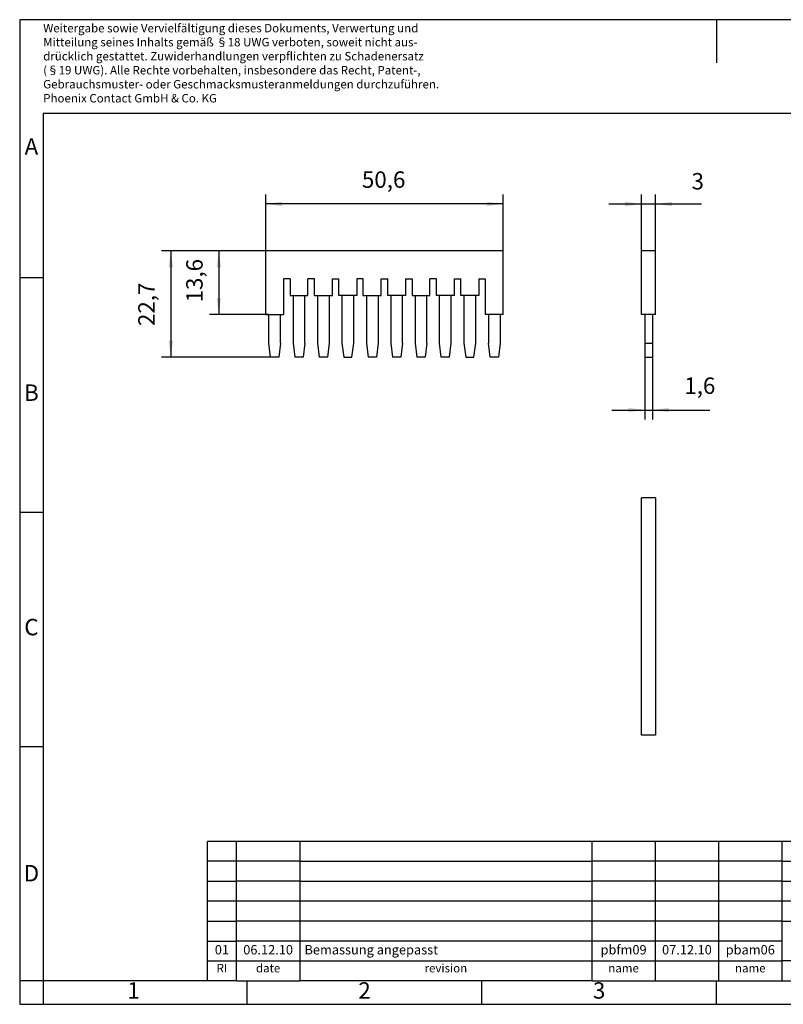
# Model space of a CAD drawing. Units: inches. Extents: x -244 to 53, y 2 to 212.
# Drawn here: x -244 to -81, y 2 to 212 of the extents above; entities that cross this region are included whole.
import ezdxf

# ---------------------------------------------------------------- set-up
doc = ezdxf.new("R2010")
doc.units = ezdxf.units.IN
doc.layers.add('1', color=7, linetype='Continuous')
doc.styles.add('CONVERTER_11', font='txt.shx', dxfattribs={"width": 0.9})
doc.styles.add('CONVERTER_17', font='txt.shx', dxfattribs={"width": 0.765})
doc.dimstyles.new('ME10_DIM_10', dxfattribs={"dimtxt": 3.5, "dimasz": 3.5, "dimexe": 2, "dimexo": 0, "dimgap": 2, "dimtad": 1, "dimdec": 4, "dimdsep": 46, "dimtxsty": 'CONVERTER_11', "dimsah": 1, "dimcen": 0.09, "dimclrd": 2, "dimclre": 2, "dimclrt": 3, "dimadec": 0, "dimazin": 0, "dimtfac": 1, "dimtdec": 4, "dimtmove": 0, "dimatfit": 3, "dimfxl": 1, "dimtolj": 1, "dimtzin": 0, "dimarcsym": 0})
doc.dimstyles.new('ME10_DIM_11', dxfattribs={"dimtxt": 3.5, "dimasz": 3.5, "dimexe": 2, "dimexo": 0, "dimgap": 2, "dimtad": 1, "dimdec": 4, "dimdsep": 46, "dimtxsty": 'CONVERTER_11', "dimsah": 1, "dimcen": 0.09, "dimclrd": 2, "dimclre": 2, "dimclrt": 3, "dimadec": 0, "dimazin": 0, "dimtfac": 1, "dimtdec": 4, "dimtmove": 0, "dimatfit": 3, "dimfxl": 1, "dimtolj": 1, "dimtzin": 0, "dimarcsym": 0})
doc.dimstyles.new('ME10_DIM_12', dxfattribs={"dimtxt": 3.5, "dimasz": 3.5, "dimexe": 2, "dimexo": 0, "dimgap": 2, "dimtad": 1, "dimdec": 1, "dimdsep": 46, "dimtxsty": 'CONVERTER_11', "dimsah": 1, "dimcen": 0.09, "dimclrd": 2, "dimclre": 2, "dimclrt": 3, "dimadec": 0, "dimazin": 0, "dimtfac": 1, "dimtdec": 4, "dimtmove": 0, "dimatfit": 3, "dimfxl": 1, "dimtolj": 1, "dimtzin": 0, "dimarcsym": 0})
doc.dimstyles.new('ME10_DIM_13', dxfattribs={"dimtxt": 3.5, "dimasz": 3.5, "dimexe": 2, "dimexo": 0, "dimgap": 2, "dimtad": 1, "dimdec": 4, "dimdsep": 46, "dimtxsty": 'CONVERTER_11', "dimsah": 1, "dimcen": 0.09, "dimclrd": 2, "dimclre": 2, "dimclrt": 3, "dimadec": 0, "dimazin": 0, "dimtfac": 1, "dimtdec": 4, "dimtmove": 0, "dimatfit": 3, "dimfxl": 1, "dimtolj": 1, "dimtzin": 0, "dimarcsym": 0})
doc.dimstyles.new('ME10_DIM_14', dxfattribs={"dimtxt": 3.5, "dimasz": 3.5, "dimexe": 2, "dimexo": 0, "dimgap": 2, "dimtad": 1, "dimdec": 4, "dimdsep": 46, "dimtxsty": 'CONVERTER_11', "dimsah": 1, "dimcen": 0.09, "dimclrd": 2, "dimclre": 2, "dimclrt": 3, "dimadec": 0, "dimazin": 0, "dimtfac": 1, "dimtdec": 4, "dimtmove": 0, "dimatfit": 3, "dimfxl": 1, "dimtolj": 1, "dimtzin": 0, "dimarcsym": 0})

# ---------------------------------------------------------------- blocks, each defined once
blk = doc.blocks.new('3030213_FBS_10-5_select__2', base_point=(-111.5, 59.7))
at = {"color": 7, "linetype": 'Continuous'}
for p, q in [((-111.5, 59.7), (-111.5, 110.3)), ((-108.5, 110.3), (-111.5, 110.3)), ((-108.5, 110.3), (-108.5, 59.7)), ((-108.5, 59.7), (-111.5, 59.7))]:
    blk.add_line(p, q, dxfattribs=at)
blk = doc.blocks.new('Drfsicht1', base_point=(-110, 85))
blk.add_blockref('3030213_FBS_10-5_select__2', (-111.5, 59.7))
blk = doc.blocks.new('3030213_FBS_10-5_select__5', base_point=(-191.6, 140.3))
at = {"color": 7, "linetype": 'Continuous'}
for p, q in [((-191.6, 149.38), (-191.6, 162.98)), ((-141, 162.98), (-191.6, 162.98)), ((-141, 149.38), (-141, 162.98)), ((-186.4, 156.98), (-187.8, 156.98)), ((-187.8, 156.98), (-187.8, 149.38)), ((-186.4, 156.98), (-186.4, 153.48)), ((-181.2, 156.98), (-182.6, 156.98)), ((-182.6, 153.48), (-182.6, 156.98)), ((-181.2, 153.48), (-181.2, 156.98)), ((-177.4, 156.98), (-176, 156.98)), ((-177.4, 153.48), (-177.4, 156.98)), ((-176, 153.48), (-176, 156.98)), ((-170.8, 156.98), (-172.2, 156.98)), ((-172.2, 156.98), (-172.2, 153.48)), ((-170.8, 153.48), (-170.8, 156.98)), ((-167, 156.98), (-165.6, 156.98)), ((-167, 153.48), (-167, 156.98)), ((-165.6, 153.48), (-165.6, 156.98)), ((-161.8, 156.98), (-160.4, 156.98)), ((-161.8, 156.98), (-161.8, 153.48)), ((-160.4, 156.98), (-160.4, 153.48)), ((-156.6, 153.48), (-156.6, 156.98)), ((-155.2, 156.98), (-156.6, 156.98)), ((-155.2, 153.48), (-155.2, 156.98)), ((-151.4, 156.98), (-150, 156.98)), ((-151.4, 153.48), (-151.4, 156.98)), ((-150, 153.48), (-150, 156.98)), ((-146.2, 156.98), (-144.8, 156.98)), ((-146.2, 156.98), (-146.2, 153.48)), ((-144.8, 156.98), (-144.8, 149.38)), ((-186.4, 153.48), (-185.75, 153.48)), ((-185.75, 153.48), (-185.75, 143.27)), ((-185.75, 153.48), (-183.25, 153.48)), ((-183.25, 153.48), (-182.6, 153.48)), ((-183.25, 143.27), (-183.25, 153.48)), ((-181.2, 153.48), (-180.55, 153.48)), ((-180.55, 153.48), (-180.55, 143.27)), ((-180.55, 153.48), (-178.05, 153.48)), ((-178.05, 153.48), (-177.4, 153.48)), ((-178.05, 153.48), (-178.05, 143.27)), ((-175.35, 153.48), (-176, 153.48)), ((-175.35, 153.48), (-175.35, 143.27)), ((-172.85, 153.48), (-175.35, 153.48)), ((-172.85, 143.27), (-172.85, 153.48)), ((-172.2, 153.48), (-172.85, 153.48)), ((-170.8, 153.48), (-170.15, 153.48)), ((-170.15, 153.48), (-167.65, 153.48)), ((-170.15, 153.48), (-170.15, 143.27)), ((-167.65, 153.48), (-167, 153.48)), ((-167.65, 153.48), (-167.65, 143.27)), ((-164.95, 153.48), (-165.6, 153.48)), ((-164.95, 153.48), (-164.95, 143.27)), ((-162.45, 153.48), (-164.95, 153.48)), ((-161.8, 153.48), (-162.45, 153.48)), ((-162.45, 143.27), (-162.45, 153.48)), ((-160.4, 153.48), (-159.75, 153.48)), ((-159.75, 153.48), (-157.25, 153.48)), ((-159.75, 153.48), (-159.75, 143.27)), ((-157.25, 153.48), (-156.6, 153.48)), ((-157.25, 143.27), (-157.25, 153.48)), ((-154.55, 153.48), (-155.2, 153.48)), ((-154.55, 143.27), (-154.55, 153.48)), ((-152.05, 153.48), (-154.55, 153.48)), ((-151.4, 153.48), (-152.05, 153.48)), ((-152.05, 143.27), (-152.05, 153.48)), ((-149.35, 153.48), (-150, 153.48)), ((-149.35, 153.48), (-149.35, 143.27)), ((-146.85, 153.48), (-149.35, 153.48)), ((-146.85, 143.27), (-146.85, 153.48)), ((-146.2, 153.48), (-146.85, 153.48)), ((-191.6, 149.38), (-190.95, 149.38)), ((-190.95, 149.38), (-188.45, 149.38)), ((-190.95, 143.27), (-190.95, 149.38)), ((-188.45, 149.38), (-187.8, 149.38)), ((-188.45, 143.27), (-188.45, 149.38)), ((-144.15, 149.38), (-144.8, 149.38)), ((-144.15, 149.38), (-144.15, 143.27)), ((-141.65, 149.38), (-144.15, 149.38)), ((-141, 149.38), (-141.65, 149.38)), ((-141.65, 149.38), (-141.65, 143.27)), ((-190.58, 140.3), (-190.95, 143.27)), ((-188.45, 143.27), (-188.82, 140.3)), ((-185.75, 143.27), (-185.38, 140.3)), ((-183.25, 143.27), (-183.62, 140.3)), ((-180.55, 143.27), (-180.18, 140.3)), ((-178.05, 143.27), (-178.42, 140.3)), ((-175.35, 143.27), (-174.98, 140.3)), ((-173.22, 140.3), (-172.85, 143.27)), ((-170.15, 143.27), (-169.78, 140.3)), ((-167.65, 143.27), (-168.02, 140.3)), ((-164.95, 143.27), (-164.58, 140.3)), ((-162.45, 143.27), (-162.82, 140.3)), ((-159.75, 143.27), (-159.38, 140.3)), ((-157.25, 143.27), (-157.62, 140.3)), ((-154.18, 140.3), (-154.55, 143.27)), ((-152.42, 140.3), (-152.05, 143.27)), ((-149.35, 143.27), (-148.98, 140.3)), ((-147.22, 140.3), (-146.85, 143.27)), ((-143.78, 140.3), (-144.15, 143.27)), ((-141.65, 143.27), (-142.02, 140.3)), ((-188.82, 140.3), (-190.58, 140.3)), ((-183.62, 140.3), (-185.38, 140.3)), ((-178.42, 140.3), (-180.18, 140.3)), ((-174.98, 140.3), (-173.22, 140.3)), ((-168.02, 140.3), (-169.78, 140.3)), ((-162.82, 140.3), (-164.58, 140.3)), ((-157.62, 140.3), (-159.38, 140.3)), ((-152.42, 140.3), (-154.18, 140.3)), ((-148.98, 140.3), (-147.22, 140.3)), ((-142.02, 140.3), (-143.78, 140.3))]:
    blk.add_line(p, q, dxfattribs=at)
blk = doc.blocks.new('*D16')
at = {"layer": '1', "color": 2, "linetype": 'Continuous'}
for p, q in [((-191.6, 162.98), (-191.6, 174.98)), ((-141, 162.98), (-141, 174.98)), ((-141, 172.98), (-191.6, 172.98))]:
    blk.add_line(p, q, dxfattribs=at)
at = {"layer": '1', "color": 2}
for points in [[(-188.1, 173.44), (-188.1, 172.51), (-191.6, 172.98)], [(-144.5, 172.51), (-144.5, 173.44), (-141, 172.98)]]:
    blk.add_solid(points, dxfattribs=at)
at = {"layer": '1', "color": 3, "insert": (-171.11, 175.33), "char_height": 3.5, "attachment_point": 7, "rotation": 0.0001, "line_spacing_factor": 0.60024, "style": 'CONVERTER_11'}
blk.add_mtext('50,6', dxfattribs=at)
blk = doc.blocks.new('*D17')
at = {"layer": '1', "color": 2, "linetype": 'Continuous'}
for p, q in [((-191.6, 162.98), (-203.6, 162.98)), ((-201.6, 162.98), (-201.6, 149.38)), ((-190.95, 149.38), (-203.6, 149.38))]:
    blk.add_line(p, q, dxfattribs=at)
at = {"layer": '1', "color": 2}
for points in [[(-201.14, 159.48), (-202.06, 159.48), (-201.6, 162.98)], [(-202.06, 152.88), (-201.14, 152.88), (-201.6, 149.38)]]:
    blk.add_solid(points, dxfattribs=at)
at = {"layer": '1', "color": 3, "insert": (-203.95, 151.97), "char_height": 3.5, "attachment_point": 7, "rotation": 90, "line_spacing_factor": 0.60024, "style": 'CONVERTER_11'}
blk.add_mtext('13,6', dxfattribs=at)
blk = doc.blocks.new('*D18')
at = {"layer": '1', "color": 2, "linetype": 'Continuous'}
for p, q in [((-191.6, 162.98), (-213.83, 162.98)), ((-211.83, 162.98), (-211.83, 140.3)), ((-188.82, 140.3), (-213.83, 140.3))]:
    blk.add_line(p, q, dxfattribs=at)
at = {"layer": '1', "color": 2}
for points in [[(-211.37, 159.48), (-212.29, 159.48), (-211.83, 162.98)], [(-212.29, 143.8), (-211.37, 143.8), (-211.83, 140.3)]]:
    blk.add_solid(points, dxfattribs=at)
at = {"layer": '1', "color": 3, "insert": (-214.18, 146.94), "char_height": 3.5, "attachment_point": 7, "rotation": 90, "line_spacing_factor": 0.60024, "style": 'CONVERTER_11'}
blk.add_mtext('22,7', dxfattribs=at)
blk = doc.blocks.new('3030213_FBS_10-5_select__6', base_point=(-111.5, 140.3))
at = {"color": 7, "linetype": 'Continuous'}
for p, q in [((-108.5, 162.98), (-111.5, 162.98)), ((-111.5, 149.38), (-111.5, 162.98)), ((-108.5, 149.38), (-108.5, 162.98)), ((-110.8, 149.38), (-111.5, 149.38)), ((-109.2, 149.38), (-110.8, 149.38)), ((-110.8, 149.38), (-110.8, 143.27)), ((-109.2, 149.38), (-109.2, 143.27)), ((-108.5, 149.38), (-109.2, 149.38)), ((-110.8, 143.27), (-110.8, 140.3)), ((-110.8, 143.27), (-109.2, 143.27)), ((-109.2, 143.27), (-109.2, 140.3)), ((-110.8, 140.3), (-109.2, 140.3))]:
    blk.add_line(p, q, dxfattribs=at)
blk = doc.blocks.new('*D19')
at = {"layer": '1', "color": 2, "linetype": 'Continuous'}
for p, q in [((-111.5, 162.98), (-111.5, 174.98)), ((-108.5, 162.98), (-108.5, 174.98)), ((-118.5, 172.98), (-111.5, 172.98)), ((-111.5, 172.98), (-108.5, 172.98)), ((-108.5, 172.98), (-98.75, 172.98))]:
    blk.add_line(p, q, dxfattribs=at)
at = {"layer": '1', "color": 2}
for points in [[(-115, 172.51), (-115, 173.44), (-111.5, 172.98)], [(-105, 173.44), (-105, 172.51), (-108.5, 172.98)]]:
    blk.add_solid(points, dxfattribs=at)
at = {"layer": '1', "color": 3, "insert": (-100.85, 174.98), "char_height": 3.5, "attachment_point": 7, "rotation": 0.0001, "line_spacing_factor": 0.60024, "style": 'CONVERTER_11'}
blk.add_mtext('3', dxfattribs=at)
blk = doc.blocks.new('*D20')
at = {"layer": '1', "color": 2, "linetype": 'Continuous'}
for p, q in [((-110.8, 143.27), (-110.8, 127.03)), ((-109.2, 140.3), (-109.2, 127.03)), ((-117.8, 129.03), (-110.8, 129.03)), ((-110.8, 129.03), (-109.2, 129.03)), ((-109.2, 129.03), (-96.97, 129.03))]:
    blk.add_line(p, q, dxfattribs=at)
at = {"layer": '1', "color": 2}
for points in [[(-114.3, 128.56), (-114.3, 129.49), (-110.8, 129.03)], [(-105.7, 129.49), (-105.7, 128.56), (-109.2, 129.03)]]:
    blk.add_solid(points, dxfattribs=at)
at = {"layer": '1', "color": 3, "insert": (-102.4, 131.38), "char_height": 3.5, "attachment_point": 7, "rotation": 0.0001, "line_spacing_factor": 0.60024, "style": 'CONVERTER_11'}
blk.add_mtext('1,6', dxfattribs=at)
blk = doc.blocks.new('_rahmen', base_point=(47.96, 2.28))
at = {"layer": '1', "color": 2, "linetype": 'Continuous'}
for p, q in [((-244.04, 212.28), (-244.04, 157.28)), ((-95.54, 212.28), (-244.04, 212.28)), ((-95.54, 212.28), (-95.54, 203.07)), ((52.96, 212.28), (-95.54, 212.28)), ((-244.04, 157.28), (-244.04, 107.28)), ((-244.04, 157.28), (-239.04, 157.28)), ((-244.04, 107.28), (-244.04, 57.28)), ((-244.04, 107.28), (-239.04, 107.28)), ((-244.04, 57.28), (-244.04, 7.28)), ((-244.04, 57.28), (-239.04, 57.28)), ((-197.84, 32.78), (-197.84, 37.03)), ((-184.34, 37.03), (-184.34, 32.78)), ((-122.08, 37.03), (-122.08, 32.78)), ((-108.58, 37.03), (-108.58, 32.78)), ((-95.08, 37.03), (-95.08, 32.78)), ((-197.84, 32.78), (-204.04, 32.78)), ((-197.84, 28.53), (-197.84, 32.78)), ((-184.34, 32.78), (-197.84, 32.78)), ((-184.34, 32.78), (-122.08, 32.78)), ((-184.34, 32.78), (-184.34, 28.53)), ((-122.08, 32.78), (-122.08, 28.53)), ((-108.58, 32.78), (-122.08, 32.78)), ((-108.58, 32.78), (-108.58, 28.53)), ((-95.08, 32.78), (-108.58, 32.78)), ((-95.08, 32.78), (-95.08, 28.53)), ((-81.58, 32.78), (-95.08, 32.78)), ((-204.04, 28.53), (-197.84, 28.53)), ((-197.84, 24.28), (-197.84, 28.53)), ((-184.34, 28.53), (-197.84, 28.53)), ((-184.34, 28.53), (-122.08, 28.53)), ((-184.34, 28.53), (-184.34, 24.28)), ((-122.08, 28.53), (-122.08, 24.28)), ((-108.58, 28.53), (-122.08, 28.53)), ((-108.58, 28.53), (-108.58, 24.28)), ((-95.08, 28.53), (-108.58, 28.53)), ((-95.08, 28.53), (-95.08, 24.28)), ((-81.58, 28.53), (-95.08, 28.53)), ((-197.84, 24.28), (-204.04, 24.28)), ((-197.84, 20.03), (-197.84, 24.28)), ((-184.34, 24.28), (-197.84, 24.28)), ((-122.08, 24.28), (-184.34, 24.28)), ((-184.34, 24.28), (-184.34, 20.03)), ((-122.08, 24.28), (-122.08, 20.03)), ((-108.58, 24.28), (-122.08, 24.28)), ((-108.58, 24.28), (-108.58, 20.03)), ((-95.08, 24.28), (-108.58, 24.28)), ((-95.08, 24.28), (-95.08, 20.03)), ((-81.58, 24.28), (-95.08, 24.28)), ((-204.04, 20.03), (-197.84, 20.03)), ((-197.84, 15.78), (-197.84, 20.03)), ((-184.34, 20.03), (-197.84, 20.03)), ((-122.08, 20.03), (-184.34, 20.03)), ((-184.34, 20.03), (-184.34, 15.78)), ((-122.08, 20.03), (-122.08, 15.78)), ((-108.58, 20.03), (-122.08, 20.03)), ((-108.58, 20.03), (-108.58, 15.78)), ((-95.08, 20.03), (-108.58, 20.03)), ((-95.08, 20.03), (-95.08, 15.78)), ((-81.58, 20.03), (-95.08, 20.03)), ((-204.04, 15.78), (-197.84, 15.78)), ((-197.84, 11.53), (-197.84, 15.78)), ((-184.34, 15.78), (-197.84, 15.78)), ((-122.08, 15.78), (-184.34, 15.78)), ((-184.34, 15.78), (-184.34, 11.53)), ((-122.08, 15.78), (-122.08, 11.53)), ((-108.58, 15.78), (-122.08, 15.78)), ((-108.58, 15.78), (-108.58, 11.53)), ((-95.08, 15.78), (-108.58, 15.78)), ((-95.08, 15.78), (-95.08, 11.53)), ((-81.58, 15.78), (-95.08, 15.78)), ((-197.84, 7.28), (-197.84, 11.53)), ((-184.34, 11.53), (-184.34, 7.28)), ((-122.08, 11.53), (-122.08, 7.28)), ((-108.58, 11.53), (-108.58, 7.28)), ((-95.08, 11.53), (-95.08, 7.28)), ((-244.04, 7.28), (-244.04, 2.28)), ((-239.04, 7.28), (-244.04, 7.28)), ((-239.04, 7.28), (-239.04, 2.28)), ((-195.54, 2.28), (-195.54, 7.28)), ((-145.54, 2.28), (-145.54, 7.28)), ((-95.54, 2.28), (-95.54, 7.28)), ((-244.04, 2.28), (-239.04, 2.28)), ((-239.04, 2.28), (-195.54, 2.28)), ((-195.54, 2.28), (-145.54, 2.28)), ((-145.54, 2.28), (-95.54, 2.28)), ((-95.54, 2.28), (-45.54, 2.28))]:
    blk.add_line(p, q, dxfattribs=at)
at = {"layer": '1', "color": 6, "linetype": 'Continuous'}
for p, q in [((-239.04, 192.28), (-239.04, 157.28)), ((47.96, 192.28), (-239.04, 192.28)), ((-239.04, 157.28), (-239.04, 107.28)), ((-239.04, 107.28), (-239.04, 57.28)), ((-239.04, 57.28), (-239.04, 7.28)), ((-204.04, 32.78), (-204.04, 37.03)), ((-197.84, 37.03), (-204.04, 37.03)), ((-184.34, 37.03), (-197.84, 37.03)), ((-122.08, 37.03), (-184.34, 37.03)), ((-108.58, 37.03), (-122.08, 37.03)), ((-95.08, 37.03), (-108.58, 37.03)), ((-81.58, 37.03), (-95.08, 37.03)), ((-72.18, 37.03), (-81.58, 37.03)), ((-204.04, 28.53), (-204.04, 32.78)), ((-204.04, 24.28), (-204.04, 28.53)), ((-204.04, 20.03), (-204.04, 24.28)), ((-204.04, 15.78), (-204.04, 20.03)), ((-204.04, 11.53), (-204.04, 15.78)), ((-204.04, 7.28), (-204.04, 11.53)), ((-204.04, 7.28), (-239.04, 7.28)), ((-197.84, 7.28), (-204.04, 7.28)), ((-197.84, 7.28), (-195.54, 7.28)), ((-195.54, 7.28), (-184.34, 7.28)), ((-145.54, 7.28), (-184.34, 7.28)), ((-122.08, 7.28), (-145.54, 7.28)), ((-122.08, 7.28), (-108.58, 7.28)), ((-108.58, 7.28), (-95.54, 7.28)), ((-95.54, 7.28), (-95.08, 7.28)), ((-95.08, 7.28), (-81.58, 7.28)), ((-81.58, 7.28), (-63.38, 7.28))]:
    blk.add_line(p, q, dxfattribs=at)
at = {"layer": '1', "color": 7, "linetype": 'Continuous'}
for p, q in [((-81.58, 37.03), (-81.58, 32.78)), ((-81.58, 32.78), (-72.18, 32.78)), ((-81.58, 32.78), (-81.58, 28.53)), ((-81.58, 28.53), (-72.18, 28.53)), ((-81.58, 28.53), (-81.58, 24.28)), ((-72.18, 24.28), (-81.58, 24.28)), ((-81.58, 24.28), (-81.58, 20.03)), ((-81.58, 20.03), (-81.58, 15.78)), ((-81.58, 20.03), (-45.18, 20.03)), ((-81.58, 15.78), (-81.58, 11.53)), ((-204.04, 11.53), (-197.84, 11.53)), ((-197.84, 11.53), (-184.34, 11.53)), ((-184.34, 11.53), (-122.08, 11.53)), ((-122.08, 11.53), (-108.58, 11.53)), ((-108.58, 11.53), (-95.08, 11.53)), ((-95.08, 11.53), (-81.58, 11.53)), ((-81.58, 11.53), (-81.58, 7.28)), ((-63.38, 11.53), (-81.58, 11.53))]:
    blk.add_line(p, q, dxfattribs=at)
at = {"layer": '1', "color": 3, "insert": (-239.03, 194.07), "char_height": 1.8, "attachment_point": 7, "line_spacing_factor": 0.996399, "style": 'CONVERTER_11'}
blk.add_mtext('Weitergabe sowie Vervielfältigung dieses Dokuments, Verwertung und\\PMitteilung seines Inhalts gemäß §18 UWG verboten, soweit nicht aus-\\Pdrücklich gestattet. Zuwiderhandlungen verpflichten zu Schadenersatz\\P(§19 UWG). Alle Rechte vorbehalten, insbesondere das Recht, Patent-,\\PGebrauchsmuster- oder Geschmacksmusteranmeldungen durchzuführen.\\PPhoenix Contact GmbH & Co. KG', dxfattribs=at)
at = {"layer": '1', "color": 7, "char_height": 3.5, "attachment_point": 5, "line_spacing_factor": 1.20048, "style": 'CONVERTER_11'}
for s, insert in [('A', (-241.54, 184.78)), ('B', (-241.54, 132.28)), ('C', (-241.54, 82.28)), ('D', (-241.54, 29.78)), ('1', (-219.79, 4.78)), ('2', (-170.54, 4.78)), ('3', (-120.54, 4.78))]:
    blk.add_mtext(s, dxfattribs=dict(at, insert=insert))
at = {"layer": '1', "color": 2}
for s, insert, char_height, attachment_point, line_spacing_factor, style in [('01', (-200.94, 13.66), 2, 5, 1.20048, 'CONVERTER_11'), ('06.12.10', (-191.09, 13.66), 2, 5, 1.20048, 'CONVERTER_11'), ('Bemassung angepasst', (-183.34, 13.66), 2, 4, 1.20048, 'CONVERTER_17'), ('pbfm09', (-115.33, 13.66), 2, 5, 1.20048, 'CONVERTER_11'), ('07.12.10', (-101.83, 13.66), 2, 5, 1.20048, 'CONVERTER_11'), ('pbam06', (-88.33, 13.66), 2, 5, 1.20048, 'CONVERTER_11'), ('RI', (-200.94, 8.53), 1.8, 8, 1.320528, 'CONVERTER_11'), ('date', (-191.09, 8.53), 1.8, 8, 1.320528, 'CONVERTER_11'), ('revision', (-153.21, 8.53), 1.8, 8, 1.320528, 'CONVERTER_11'), ('name', (-115.33, 8.53), 1.8, 8, 1.320528, 'CONVERTER_11'), ('name', (-88.33, 8.53), 1.8, 8, 1.320528, 'CONVERTER_11')]:
    blk.add_mtext(s, dxfattribs=dict(at, insert=insert, char_height=char_height, attachment_point=attachment_point, line_spacing_factor=line_spacing_factor, style=style))
blk = doc.blocks.new('A4I', base_point=(47.96, 2.28))
at = {"layer": '1'}
blk.add_blockref('_rahmen', (47.96, 2.28), dxfattribs=at)
blk = doc.blocks.new('SA_Rechts1', base_point=(-166.3, 151.6375))
blk.add_blockref('3030213_FBS_10-5_select__5', (-191.6, 140.3))
at = {"layer": '1'}
dim = blk.add_linear_dim(base=(-141, 172.975), p1=(-191.6, 162.975), p2=(-141, 162.975), dimstyle='ME10_DIM_10', dxfattribs=at)
dim.commit()
dim.dimension.update_dxf_attribs({"geometry": '*D16', "text_midpoint": (-166.3, 176.9), "text_rotation": 0.0001389})
for base, p1, dimstyle, picture, middle in [((-211.82765, 162.975), (-188.81519, 140.3), 'ME10_DIM_12', '*D18', (-215.75265, 151.75146)), ((-201.6, 162.975), (-190.95, 149.375), 'ME10_DIM_11', '*D17', (-205.525, 156.25402))]:
    dim = blk.add_linear_dim(base=base, p1=p1, p2=(-191.6, 162.975), angle=90, dimstyle=dimstyle, dxfattribs=at)
    dim.commit()
    dim.dimension.update_dxf_attribs({"geometry": picture, "text_midpoint": middle, "text_rotation": 90})
blk = doc.blocks.new('Vordans1', base_point=(-110, 151.6375))
blk.add_blockref('3030213_FBS_10-5_select__6', (-111.5, 140.3))
at = {"layer": '1'}
for base, p1, p2, dimstyle, picture, middle in [((-111.5, 172.975), (-108.5, 162.975), (-111.5, 162.975), 'ME10_DIM_13', '*D19', (-99.80229, 176.725)), ((-110.8, 129.02526), (-109.2, 140.3), (-110.8, 143.27423), 'ME10_DIM_14', '*D20', (-99.68362, 132.95026))]:
    dim = blk.add_linear_dim(base=base, p1=p1, p2=p2, dimstyle=dimstyle, dxfattribs=at)
    dim.commit()
    dim.dimension.update_dxf_attribs({"geometry": picture, "text_midpoint": middle, "text_rotation": 0.0001389})

msp = doc.modelspace()

# ---------------------------------------------------------------- block references
for name, p in [('A4I', (47.96, 2.28)), ('SA_Rechts1', (-166.3, 151.64)), ('Vordans1', (-110, 151.64)), ('Drfsicht1', (-110, 85))]:
    msp.add_blockref(name, p)

doc.saveas('drawing.dxf')
